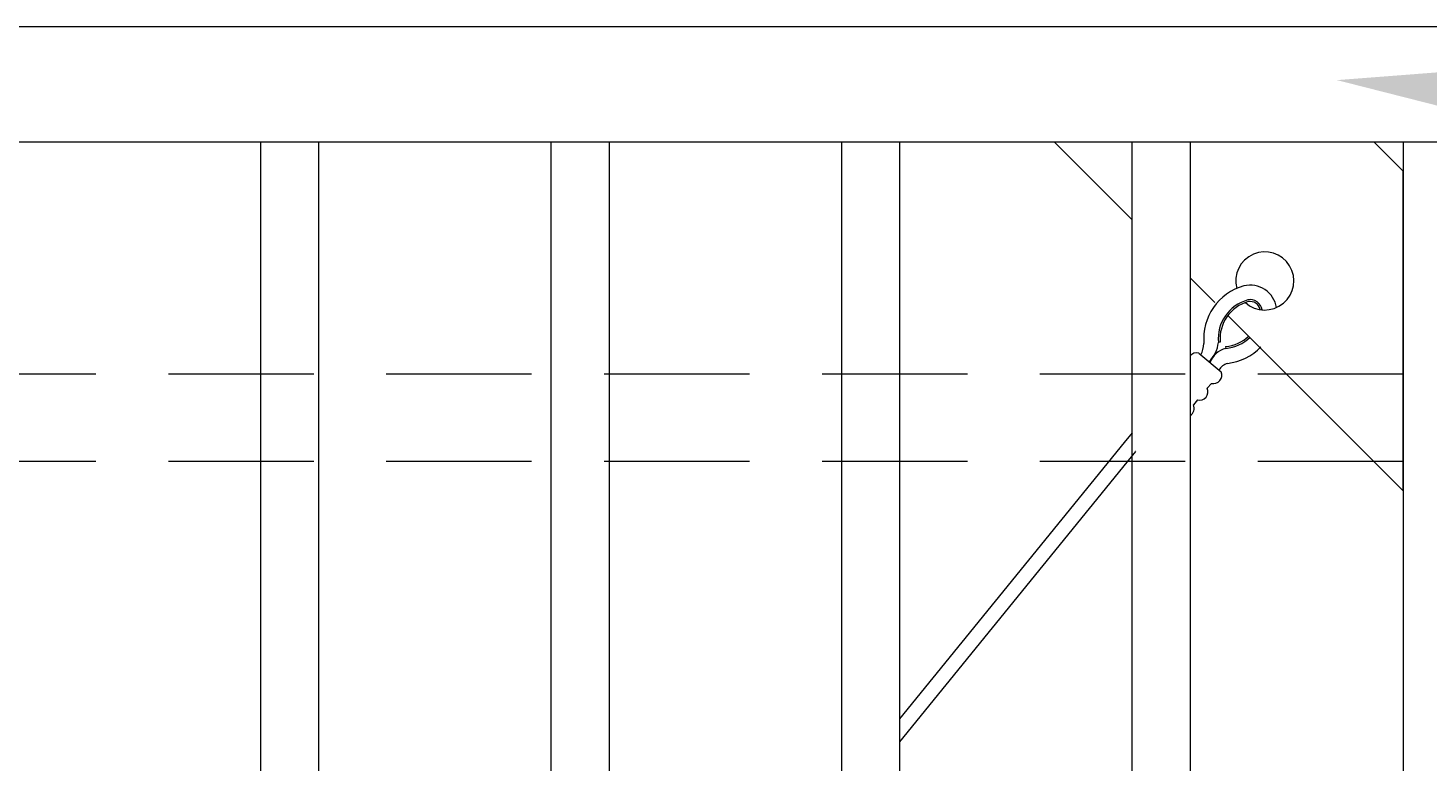
# Model space of a CAD drawing. Extents: x -251 to 6084, y -62 to 971.
# Drawn here: x 5612 to 5636, y 792 to 805 of the extents above; entities that cross this region are included whole.
import ezdxf
from ezdxf import colors
from ezdxf.entities.mleader import LeaderData, LeaderLine
from ezdxf.math import Vec2, Vec3

# ---------------------------------------------------------------- set-up
doc = ezdxf.new("R2010")
doc.units = 0
doc.header["$LTSCALE"] = 10
doc.header["$MEASUREMENT"] = 0
doc.linetypes.add('HIDDEN', pattern=[0.375, 0.25, -0.125])
for name, color, linetype, lineweight in [('3', 6, 'CONTINUOUS', 20), ('4', 80, 'CONTINUOUS', 15), ('5', 50, 'CONTINUOUS', 9)]:
    doc.layers.add(name, color=color, linetype=linetype, lineweight=lineweight)
doc.styles.get("Standard").update_dxf_attribs({"font": 'txt.shx', "height": 0.09375})

msp = doc.modelspace()

# ---------------------------------------------------------------- linework, layer by layer
at = {"layer": '3'}
msp.add_lwpolyline([(5266.01513, 804.98345), (5638.01513, 804.98345), (5638.01513, 802.98968), (5266.01513, 802.98968)], dxfattribs=at)
msp.add_lwpolyline([(5638.01513, 802.98968), (5636.01513, 802.98968), (5636.01513, 717.48345), (5638.01513, 717.48345)], close=True, dxfattribs=at)
at = {"layer": '4'}
for p, q in [((5616.34843, 802.99591), (5616.34843, 719.98345)), ((5617.34843, 802.99591), (5617.34843, 719.98345)), ((5621.34843, 802.99591), (5621.34843, 719.98345)), ((5622.34843, 802.99591), (5622.34843, 719.98345)), ((5626.34843, 802.99591), (5626.34843, 719.98345)), ((5627.34843, 802.99591), (5627.34843, 719.98345)), ((5631.34843, 802.99591), (5631.34843, 719.98345)), ((5632.34843, 802.99591), (5632.34843, 719.98345))]:
    msp.add_line(p, q, dxfattribs=at)
at = {"layer": '5'}
for p, q in [((5632.86617, 799.54872), (5632.83504, 799.54596)), ((5632.95787, 799.47207), (5632.96068, 799.44095)), ((5631.21394, 797.82496), (5627.34851, 793.06739)), ((5631.34851, 797.98596), (5631.21394, 797.82496)), ((5631.40966, 797.66942), (5627.34851, 792.67095)), ((5631.40621, 797.66517), (5631.40576, 797.66463))]:
    msp.add_line(p, q, dxfattribs=at)
at = {"layer": '5', "linetype": 'HIDDEN'}
for p, q in [((5636.01513, 798.99591), (5567.68173, 798.99591)), ((5636.01513, 797.49591), (5567.68173, 797.49591))]:
    msp.add_line(p, q, dxfattribs=at)
at = {"layer": '5'}
for points in [[(5636.01521, 802.48968), (5635.51521, 802.98968), (5630.01521, 802.98968), (5631.34851, 801.65638)], [(5632.99928, 800.00561), (5636.01521, 796.98968), (5636.01521, 802.48968)], [(5632.34851, 800.65638), (5632.7731, 800.23179)], [(5632.49659, 799.35951), (5632.88022, 799.03885)], [(5632.71418, 798.84019), (5632.64258, 798.75454)], [(5632.47654, 798.55588), (5632.40495, 798.47023)]]:
    msp.add_lwpolyline(points, dxfattribs=at)
for centre, radius, start, end in [((5633.63393, 800.60216), 0.5, 228.045141, 194.900999), ((5633.52687, 799.60718), 0.94453, 105.519482, 185.056433), ((5633.38262, 800.07176), 0.45853, 9.131211, 103.684065), ((5633.52687, 799.60718), 0.69453, 105.519482, 185.056433), ((5633.52687, 799.60718), 0.66328, 105.519482, 185.056433), ((5633.38245, 800.07313), 0.20743, 8.49931, 101.518216), ((5633.38233, 800.07307), 0.17631, 12.001247, 100.76671), ((5632.11128, 799.54841), 0.47537, 332.521031, 357.048522), ((5632.30544, 799.59663), 0.53201, 313.703779, 354.534853), ((5632.89818, 800.13266), 0.66328, 275.162561, 313.867042), ((5632.89818, 800.13266), 0.69453, 275.162561, 314.053697), ((5632.88377, 800.1211), 0.94448, 276.691648, 316.208532), ((5632.45985, 799.2215), 0.14282, 75.093301, 141.220905), ((5633.06008, 799.05802), 0.39562, 104.551349, 159.301507), ((5632.75092, 798.9782), 0.14282, 255.093301, 25.125692), ((5633.06284, 798.93619), 0.25633, 105.617501, 148.71334), ((5632.51328, 798.6939), 0.14282, 255.093301, 25.125692), ((5632.27564, 798.40959), 0.14282, 300.679264, 25.125692)]:
    msp.add_arc(centre, radius, start, end, dxfattribs=at)

# ---------------------------------------------------------------- leaders
ml = msp.add_multileader_mtext('Standard', dxfattribs=at)
ml.set_content('')
ml.set_leader_properties()
ml.build(insert=Vec2(0, 0))
ml.multileader.update_dxf_attribs({"leader_type": 2, "text_right_attachment_type": 6, "dogleg_length": 0.36, "arrow_head_size": 6})
ctx = ml.context
ctx.base_point, ctx.char_height, ctx.arrow_head_size, ctx.landing_gap_size, ctx.plane_origin = Vec3(5696.08957, 798.78688), 0.09375, 6, 0.09, Vec3(5702.74433, 804.45901)
ctx.right_attachment = 6
notes = []
notes.append((ctx, [(0, (1, 1, 0), (5695.72957, 798.78688), (1, 0), 0.36, [(0, [(5634.87595, 804.0583)], 0, [])])]))
ctx.mtext, ml.multileader.dxf.content_type = None, 0
for ctx, leaders in notes:
    for number, flags, end, landing, length, lines in leaders:
        leader = LeaderData()
        leader.index, (leader.has_last_leader_line, leader.has_dogleg_vector, leader.attachment_direction) = number, flags
        leader.last_leader_point, leader.dogleg_vector, leader.dogleg_length = Vec3(end), Vec3(landing), length
        for number, points, colour, breaks in lines:
            line = LeaderLine()
            line.index, line.vertices, line.color, line.breaks = number, Vec3.list(points), colors.encode_raw_color(colour), breaks
            leader.lines.append(line)
        ctx.leaders.append(leader)

doc.saveas('drawing.dxf')
